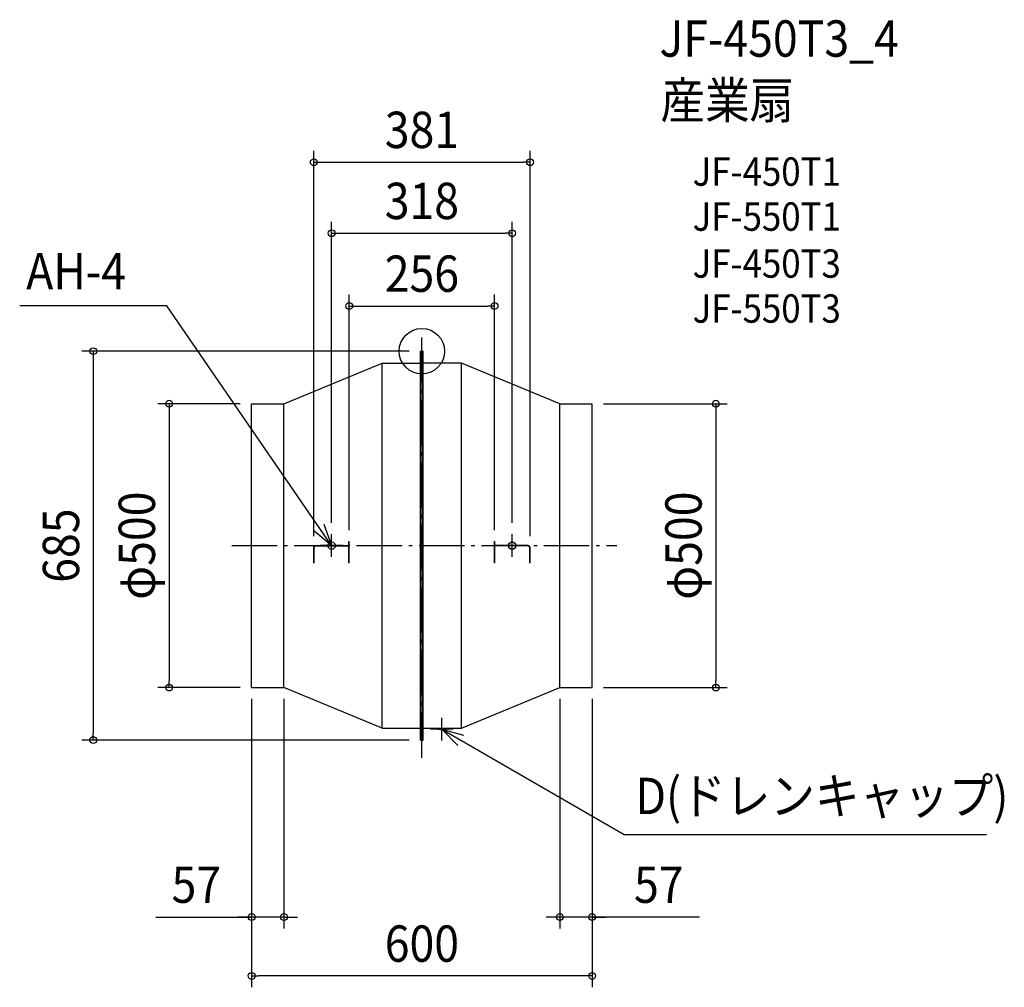
# Model space of a CAD drawing. Extents: x -709 to 1026, y -1120 to 584.
import ezdxf
from ezdxf.enums import TextEntityAlignment as Align

# ---------------------------------------------------------------- set-up
doc = ezdxf.new("R2010")
doc.units = 0
doc.header["$LTSCALE"] = 20
doc.header["$PDMODE"] = 3
doc.header["$PDSIZE"] = -2
doc.linetypes.add('DASHDOT', pattern=[5.5, 4, -0.6, 0.3, -0.6])
doc.layers.get('DEFPOINTS').update_dxf_attribs({"linetype": 'CONTINUOUS'})
for name, color, linetype in [('ARRANGE', 1, 'CONTINUOUS'), ('BASIS', 6, 'DASHDOT'), ('DETAIL', 5, 'CONTINUOUS'), ('ETC', 61, 'CONTINUOUS'), ('FIX', 11, 'CONTINUOUS'), ('NOTE', 4, 'CONTINUOUS'), ('OUTLINE', 3, 'CONTINUOUS'), ('SIZE', 30, 'CONTINUOUS')]:
    doc.layers.add(name, color=color, linetype=linetype)
doc.styles.get("Standard").update_dxf_attribs({"font": 'SIMPLEX.shx', "width": 0.9, "height": 64, "bigfont": 'BIGFONT.shx'})

msp = doc.modelspace()

# ---------------------------------------------------------------- linework, layer by layer
at = {"layer": 'ARRANGE', "color": 1, "linetype": 'CONTINUOUS'}
msp.add_circle((0, 0), 40, dxfattribs=at)
msp.add_point((0, 0), dxfattribs=at)
at = {"layer": 'BASIS', "color": 6, "linetype": 'DASHDOT'}
for p, q in [((0, -716.009195), (0, 28.192998)), ((-335.026692, -342.5), (343.57897, -342.5))]:
    msp.add_line(p, q, dxfattribs=at)
at = {"layer": 'DEFPOINTS', "color": 30, "linetype": 'CONTINUOUS'}
for p in [(190.5, 332.814106), (159, 207.711538), (128, 79.557694), (-2.5, 0), (-300, -92.5), (300, -92.5), (-159, -322.5), (159, -322.5), (-190.5, -346), (-128, -335), (128, -335), (190.5, -346), (-445.250539, -592.5), (-300, -592.5), (-300, -592.5), (-300, -592.5), (-243, -592.5), (243, -592.5), (300, -592.5), (300, -592.5), (300, -592.5), (517.840571, -592.5), (-578.880863, -685), (-2.5, -685), (-300, -996.6464), (243, -996.6464), (-300, -1100.405677)]:
    msp.add_point(p, dxfattribs=at)
at = {"layer": 'DETAIL', "color": 5, "linetype": 'CONTINUOUS'}
for p, q in [((-2.5, -685), (-2.5, 0)), ((-2.5, 0), (2.5, 0)), ((-1.5, -685), (-1.5, 0)), ((1.5, -685), (1.5, 0)), ((2.5, -685), (2.5, 0)), ((-243, -92.5), (-70, -21)), ((-70, -21), (-2.5, -21)), ((-70, -664), (-70, -21)), ((70, -21), (2.5, -21)), ((70, -664), (70, -21)), ((243, -92.5), (70, -21)), ((-300, -92.5), (-243, -92.5)), ((-300, -592.5), (-300, -92.5)), ((-243, -592.5), (-243, -92.5)), ((243, -92.5), (300, -92.5)), ((243, -592.5), (243, -92.5)), ((300, -592.5), (300, -92.5)), ((-190.5, -372.5), (-190.5, -346)), ((-190, -372.5), (-190, -346.5)), ((-187, -342.5), (-128.5, -342.5)), ((-186.5, -343), (-128.5, -343)), ((-128.5, -342.5), (-128.5, -335)), ((-128.5, -335), (-128, -335)), ((-128.5, -372.5), (-128.5, -343)), ((-128, -372.5), (-128, -335)), ((128, -372.5), (128, -335)), ((128.5, -335), (128, -335)), ((128.5, -342.5), (128.5, -335)), ((187, -342.5), (128.5, -342.5)), ((186.5, -343), (128.5, -343)), ((128.5, -372.5), (128.5, -343)), ((190, -372.5), (190, -346.5)), ((190.5, -372.5), (190.5, -346)), ((-190.5, -372.5), (-190, -372.5)), ((-128.5, -372.5), (-128, -372.5)), ((128.5, -372.5), (128, -372.5)), ((190.5, -372.5), (190, -372.5)), ((-300, -592.5), (-243, -592.5)), ((-70, -664), (-243, -592.5)), ((70, -664), (243, -592.5)), ((243, -592.5), (300, -592.5)), ((-70, -664), (-2.5, -664)), ((2.5, -664), (70, -664)), ((29, -666), (29, -664)), ((29, -666), (41, -666)), ((41, -666), (41, -664)), ((-2.5, -685), (2.5, -685))]:
    msp.add_line(p, q, dxfattribs=at)
for centre, start, end in [((-187, -346), 90, 180), ((-186.5, -346.5), 90, 180), ((186.5, -346.5), 0, 90), ((187, -346), 0, 90)]:
    msp.add_arc(centre, 3.5, start, end, dxfattribs=at)
at = {"layer": 'FIX', "color": 11, "linetype": 'CONTINUOUS'}
for centre in [(-159, -342.5), (159, -342.5)]:
    msp.add_circle(centre, 6.5, dxfattribs=at)
at = {"layer": 'NOTE', "color": 4, "linetype": 'CONTINUOUS'}
for p, q in [((-449.260318, 79.610768), (-708.59308, 79.610768)), ((-159, -342.5), (-449.260318, 79.610768)), ((-172.725421, -304.928564), (-159, -342.5)), ((-159, -342.5), (-189.672282, -316.824893)), ((-159, -362.5), (-159, -322.5)), ((159, -362.5), (159, -322.5)), ((-139, -342.5), (-179, -342.5)), ((139, -342.5), (179, -342.5)), ((35, -686), (35, -646)), ((55, -666), (15, -666)), ((35, -666), (356.320574, -851.213855)), ((63.13181, -694.435915), (35, -666)), ((35, -666), (73.58082, -676.56032)), ((356.320574, -851.213855), (994.87351, -851.213855))]:
    msp.add_line(p, q, dxfattribs=at)
at = {"layer": 'OUTLINE', "color": 3, "linetype": 'CONTINUOUS'}
for p, q in [((-2.5, -685), (-2.5, 0)), ((-2.5, 0), (2.5, 0)), ((2.5, -685), (2.5, 0)), ((-243, -92.5), (-70, -21)), ((-70, -664), (-70, -21)), ((-70, -21), (-2.5, -21)), ((70, -21), (2.5, -21)), ((243, -92.5), (70, -21)), ((70, -664), (70, -21)), ((-243, -592.5), (-243, -92.5)), ((243, -592.5), (243, -92.5)), ((-70, -664), (-243, -592.5)), ((70, -664), (243, -592.5)), ((-70, -664), (-2.5, -664)), ((2.5, -664), (70, -664)), ((-2.5, -685), (2.5, -685))]:
    msp.add_line(p, q, dxfattribs=at)
at = {"layer": 'SIZE', "color": 30, "linetype": 'CONTINUOUS'}
for p, q in [((-190.5, -326), (-190.5, 352.814106)), ((190.5, -326), (190.5, 352.814106)), ((-190.5, 332.814106), (-178.5, 332.814106)), ((-178.5, 332.814106), (178.5, 332.814106)), ((190.5, 332.814106), (178.5, 332.814106)), ((-159, -302.5), (-159, 227.711538)), ((159, -302.5), (159, 227.711538)), ((-159, 207.711538), (-147, 207.711538)), ((-147, 207.711538), (147, 207.711538)), ((159, 207.711538), (147, 207.711538)), ((-128, -315), (-128, 99.557694)), ((128, -315), (128, 99.557694)), ((-128, 79.557694), (-116, 79.557694)), ((-116, 79.557694), (116, 79.557694)), ((128, 79.557694), (116, 79.557694)), ((-22.5, 0), (-598.880863, 0)), ((-578.880863, 0), (-578.880863, -12)), ((-578.880863, -12), (-578.880863, -673)), ((-320, -92.5), (-465.250539, -92.5)), ((-445.250539, -92.5), (-445.250539, -104.5)), ((320, -92.5), (537.840571, -92.5)), ((517.840571, -92.5), (517.840571, -104.5)), ((-445.250539, -104.5), (-445.250539, -580.5)), ((517.840571, -104.5), (517.840571, -580.5)), ((-445.250539, -592.5), (-445.250539, -580.5)), ((517.840571, -592.5), (517.840571, -580.5)), ((-320, -592.5), (-465.250539, -592.5)), ((320, -592.5), (537.840571, -592.5)), ((-300, -612.5), (-300, -1016.6464)), ((-300, -612.5), (-300, -1120.405677)), ((-243, -612.5), (-243, -1016.6464)), ((243, -612.5), (243, -1016.6464)), ((300, -612.5), (300, -1016.6464)), ((300, -612.5), (300, -1120.405677)), ((-578.880863, -685), (-578.880863, -673)), ((-22.5, -685), (-598.880863, -685)), ((-469.026996, -996.6464), (-300, -996.6464)), ((-312, -996.6464), (-324, -996.6464)), ((-300, -996.6464), (-312, -996.6464)), ((-243, -996.6464), (-300, -996.6464)), ((-243, -996.6464), (-300, -996.6464)), ((-243, -996.6464), (-231, -996.6464)), ((-231, -996.6464), (-219, -996.6464)), ((231, -996.6464), (219, -996.6464)), ((243, -996.6464), (231, -996.6464)), ((300, -996.6464), (243, -996.6464)), ((300, -996.6464), (243, -996.6464)), ((488.936268, -996.6464), (300, -996.6464)), ((300, -996.6464), (312, -996.6464)), ((312, -996.6464), (324, -996.6464)), ((-300, -1100.405677), (-288, -1100.405677)), ((288, -1100.405677), (-288, -1100.405677)), ((300, -1100.405677), (288, -1100.405677))]:
    msp.add_line(p, q, dxfattribs=at)
for centre in [(-190.5, 332.814106), (190.5, 332.814106), (-159, 207.711538), (159, 207.711538), (-128, 79.557694), (128, 79.557694), (-578.880863, 0), (-445.250539, -92.5), (517.840571, -92.5), (-445.250539, -592.5), (517.840571, -592.5), (-578.880863, -685), (-300, -996.6464), (-243, -996.6464), (243, -996.6464), (300, -996.6464), (-300, -1100.405677), (300, -1100.405677)]:
    msp.add_circle(centre, 6, dxfattribs=at)

# ---------------------------------------------------------------- texts
at = {"layer": 'ETC', "color": 61, "linetype": 'CONTINUOUS', "width": 0.9}
for s, height, p in [('JF-450T3_4', 64, (418.49488, 518.712387)), ('産業扇', 64, (420.328743, 409.813846)), ('JF-450T1', 50, (476.992231, 291.316778)), ('JF-550T1', 50, (476.992231, 212.082391)), ('JF-450T3', 50, (476.992231, 129.40303)), ('JF-550T3', 50, (476.992231, 50.168643))]:
    msp.add_text(s, height=height, dxfattribs=at).set_placement(p)
at = {"layer": 'NOTE', "color": 4, "linetype": 'CONTINUOUS', "width": 0.9}
for s, p in [('AH-4', (-697.152382, 108.913745)), ('D(ドレンキャップ)', (376.040969, -815.367241))]:
    msp.add_text(s, height=64, dxfattribs=at).set_placement(p)
at = {"layer": 'SIZE', "color": 30, "linetype": 'CONTINUOUS', "width": 0.9}
for s, p in [('381', (0, 357.814106)), ('318', (0, 232.711538)), ('256', (0, 104.557694)), ('57', (-397.398425, -971.6464)), ('57', (417.307697, -971.6464)), ('600', (0, -1075.405677))]:
    msp.add_text(s, height=64, dxfattribs=at).set_placement(p, align=Align.CENTER)
for s, p in [('φ500', (-470.250539, -342.5)), ('φ500', (492.840571, -342.5)), ('685', (-603.880863, -342.5))]:
    msp.add_text(s, height=64, rotation=90, dxfattribs=at).set_placement(p, align=Align.CENTER)

doc.saveas('drawing.dxf')
